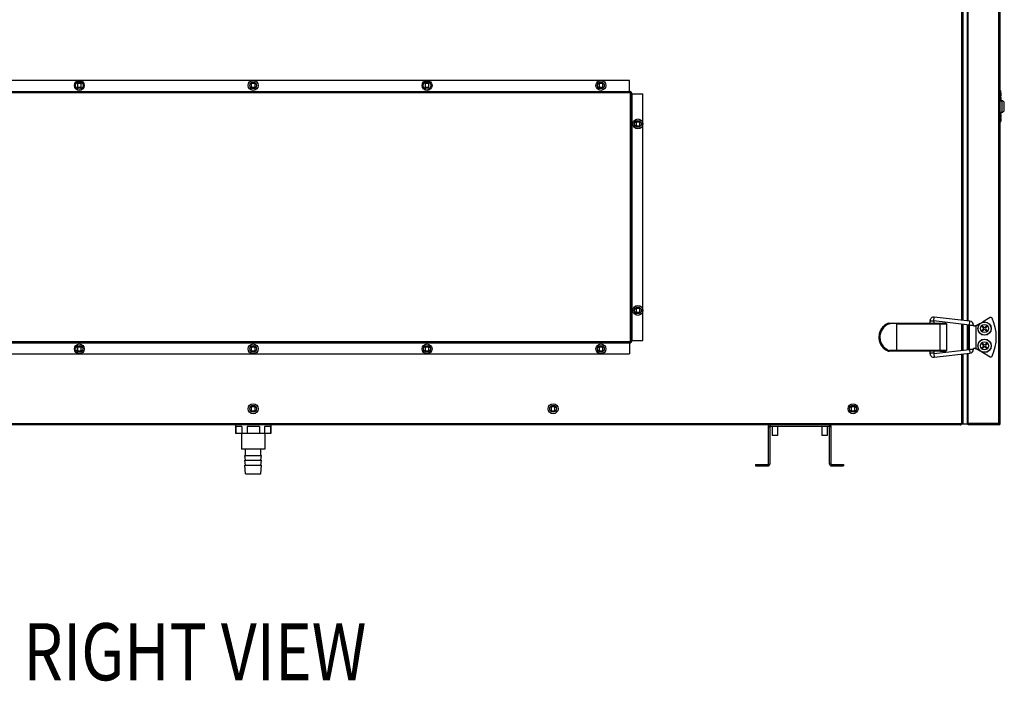
# Model space of a CAD drawing. Extents: x 15388 to 21996, y 404 to 6051.
# Drawn here: x 21203 to 21996, y 2432 to 2965 of the extents above; entities that cross this region are included whole.
import ezdxf

# ---------------------------------------------------------------- set-up
doc = ezdxf.new("R2010")
doc.units = 0
doc.header["$LTSCALE"] = 10
doc.layers.get('0').update_dxf_attribs({"linetype": 'CONTINUOUS'})
doc.layers.add('02___PRT_ALL_AXES', color=7, linetype='CONTINUOUS')
doc.styles.get("Standard").update_dxf_attribs({"font": 'txt', "width": 0.8})

msp = doc.modelspace()

# ---------------------------------------------------------------- linework, layer by layer
at = {"color": 7, "linetype": 'CONTINUOUS'}
for p, q in [((21991.7, 2640.11), (21991.7, 3150.71)), ((21992.9, 2640.11), (21992.9, 3150.71)), ((21966.9, 2722.61), (21966.9, 3068.2)), ((21961.6, 3067.6), (21961.6, 2723.22)), ((21962.8, 3067.74), (21962.8, 2723.08)), ((21966.5, 2722.66), (21966.5, 3068.16)), ((21694.24, 2916.3), (21087.5, 2916.3)), ((21252.8, 2913.79), (21249.8, 2913.79)), ((21249.8, 2913.79), (21249.8, 2910.79)), ((21249.8, 2910.79), (21252.8, 2910.79)), ((21252.8, 2910.79), (21252.8, 2913.79)), ((21389.71, 2914.4), (21389.2, 2913.89)), ((21389.2, 2913.89), (21389.78, 2913.31)), ((21389.78, 2911.28), (21389.2, 2910.7)), ((21389.2, 2910.7), (21389.71, 2910.19)), ((21390.29, 2913.82), (21389.71, 2914.4)), ((21389.71, 2910.19), (21390.29, 2910.77)), ((21389.78, 2913.31), (21389.78, 2911.28)), ((21392.32, 2913.82), (21390.29, 2913.82)), ((21390.29, 2910.77), (21392.32, 2910.77)), ((21392.9, 2914.4), (21392.32, 2913.82)), ((21392.32, 2910.77), (21392.9, 2910.19)), ((21392.83, 2913.31), (21393.41, 2913.89)), ((21392.83, 2911.28), (21392.83, 2913.31)), ((21393.41, 2910.7), (21392.83, 2911.28)), ((21393.41, 2913.89), (21392.9, 2914.4)), ((21392.9, 2910.19), (21393.41, 2910.7)), ((21532.8, 2913.79), (21529.8, 2913.79)), ((21529.8, 2913.79), (21529.8, 2910.79)), ((21529.8, 2910.79), (21532.8, 2910.79)), ((21532.8, 2910.79), (21532.8, 2913.79)), ((21669.71, 2914.4), (21669.2, 2913.89)), ((21669.2, 2913.89), (21669.78, 2913.31)), ((21669.78, 2911.28), (21669.2, 2910.7)), ((21669.2, 2910.7), (21669.71, 2910.19)), ((21670.29, 2913.82), (21669.71, 2914.4)), ((21669.71, 2910.19), (21670.29, 2910.77)), ((21669.78, 2913.31), (21669.78, 2911.28)), ((21672.32, 2913.82), (21670.29, 2913.82)), ((21670.29, 2910.77), (21672.32, 2910.77)), ((21672.9, 2914.4), (21672.32, 2913.82)), ((21672.32, 2910.77), (21672.9, 2910.19)), ((21672.83, 2913.31), (21673.41, 2913.89)), ((21672.83, 2911.28), (21672.83, 2913.31)), ((21673.41, 2910.7), (21672.83, 2911.28)), ((21673.41, 2913.89), (21672.9, 2914.4)), ((21672.9, 2910.19), (21673.41, 2910.7)), ((21694.24, 2907.5), (21694.24, 2916.3)), ((21086.5, 2907.3), (21694.9, 2907.3)), ((21087.5, 2907.5), (21694.24, 2907.5)), ((21694.9, 2906.3), (21087.5, 2906.3)), ((21694.9, 2907.3), (21694.9, 2906.3)), ((21696.1, 2906.1), (21695.1, 2906.1)), ((21695.1, 2706.31), (21695.1, 2906.1)), ((21696.1, 2706.31), (21696.1, 2906.1)), ((21696.3, 2905.44), (21705.1, 2905.44)), ((21696.3, 2905.44), (21696.3, 2706.97)), ((21705.1, 2706.97), (21705.1, 2905.44)), ((21992.9, 2908.16), (21993.1, 2908.16)), ((21993.1, 2908.16), (21993.1, 2899.93)), ((21993.1, 2906.45), (21993.2, 2906.45)), ((21993.1, 2906.41), (21993.2, 2906.41)), ((21993.1, 2906), (21993.2, 2906)), ((21993.1, 2905.49), (21993.2, 2905.49)), ((21993.1, 2905.16), (21993.2, 2905.16)), ((21993.1, 2904.4), (21993.2, 2904.4)), ((21993.1, 2903.98), (21993.2, 2903.98)), ((21993.1, 2903.87), (21993.2, 2903.87)), ((21993.1, 2903.87), (21993.2, 2903.87)), ((21993.1, 2903.87), (21993.2, 2903.87)), ((21993.1, 2902.69), (21993.2, 2902.69)), ((21993.1, 2902.66), (21993.2, 2902.66)), ((21993.1, 2902.45), (21993.2, 2902.45)), ((21993.2, 2906.45), (21993.2, 2906.41)), ((21993.2, 2906.41), (21993.2, 2906.41)), ((21993.2, 2906.41), (21993.2, 2906)), ((21993.2, 2906), (21993.2, 2905.49)), ((21993.2, 2905.49), (21993.2, 2905.16)), ((21993.2, 2905.16), (21993.2, 2904.4)), ((21993.2, 2904.4), (21993.2, 2903.98)), ((21993.2, 2903.98), (21993.2, 2903.87)), ((21993.2, 2902.69), (21993.2, 2902.66)), ((21993.2, 2902.66), (21993.2, 2900.91)), ((21993.1, 2900.91), (21993.2, 2900.91)), ((21993.1, 2900.88), (21993.2, 2900.88)), ((21993.1, 2900.88), (21993.2, 2900.88)), ((21993.1, 2900.88), (21993.2, 2900.88)), ((21993.1, 2900.8), (21993.2, 2900.8)), ((21993.1, 2900.5), (21993.2, 2900.5)), ((21993.1, 2900.39), (21993.2, 2900.39)), ((21993.1, 2900.39), (21993.2, 2900.39)), ((21993.2, 2900.91), (21993.2, 2900.88)), ((21993.2, 2900.88), (21993.2, 2900.88)), ((21993.2, 2900.88), (21993.2, 2900.39)), ((21993.2, 2900.39), (21993.2, 2900.39)), ((21994.1, 2899.93), (21994.1, 2897.91)), ((21994.1, 2897.91), (21994.1, 2895.66)), ((21994.1, 2895.66), (21994.1, 2894.96)), ((21994.1, 2894.96), (21994.1, 2892.7)), ((21996.1, 2892.69), (21996.1, 2897.93)), ((21993.1, 2890.68), (21993.1, 2882.66)), ((21993.1, 2889.91), (21993.2, 2889.91)), ((21993.1, 2889.88), (21993.2, 2889.88)), ((21993.1, 2889.88), (21993.2, 2889.88)), ((21993.1, 2889.88), (21993.2, 2889.88)), ((21993.1, 2889.88), (21993.2, 2889.88)), ((21993.1, 2889.88), (21993.2, 2889.88)), ((21993.1, 2889.88), (21993.2, 2889.88)), ((21993.1, 2889.88), (21993.2, 2889.88)), ((21993.1, 2889.88), (21993.2, 2889.88)), ((21993.1, 2889.88), (21993.2, 2889.88)), ((21993.1, 2889.88), (21993.2, 2889.88)), ((21993.1, 2889.8), (21993.2, 2889.8)), ((21993.1, 2889.5), (21993.2, 2889.5)), ((21993.1, 2889.39), (21993.2, 2889.39)), ((21993.1, 2888.67), (21993.2, 2888.67)), ((21993.1, 2888.66), (21993.2, 2888.66)), ((21993.1, 2888.62), (21993.2, 2888.62)), ((21993.1, 2888.49), (21993.2, 2888.49)), ((21993.1, 2888.2), (21993.2, 2888.2)), ((21993.1, 2888.16), (21993.2, 2888.16)), ((21993.1, 2888.03), (21993.2, 2888.03)), ((21993.1, 2887.81), (21993.2, 2887.81)), ((21993.1, 2887.79), (21993.2, 2887.79)), ((21993.1, 2887.77), (21993.2, 2887.77)), ((21993.1, 2887.71), (21993.2, 2887.71)), ((21993.1, 2887.64), (21993.2, 2887.64)), ((21993.1, 2887.61), (21993.2, 2887.61)), ((21993.1, 2887.54), (21993.2, 2887.54)), ((21993.1, 2887.41), (21993.2, 2887.41)), ((21993.1, 2887.24), (21993.2, 2887.24)), ((21993.1, 2886.98), (21993.2, 2886.98)), ((21993.1, 2886.88), (21993.2, 2886.88)), ((21993.1, 2886.88), (21993.2, 2886.88)), ((21993.1, 2886.88), (21993.2, 2886.88)), ((21993.1, 2886.42), (21993.2, 2886.42)), ((21993.1, 2886.39), (21993.2, 2886.39)), ((21993.2, 2890.68), (21993.2, 2889.91)), ((21993.2, 2889.91), (21993.2, 2889.9)), ((21993.2, 2889.9), (21993.2, 2889.88)), ((21993.2, 2889.88), (21993.2, 2889.88)), ((21993.2, 2889.88), (21993.2, 2889.88)), ((21993.2, 2889.88), (21993.2, 2889.88)), ((21993.2, 2889.88), (21993.2, 2889.88)), ((21993.2, 2889.88), (21993.2, 2889.88)), ((21993.2, 2889.88), (21993.2, 2889.88)), ((21993.2, 2889.88), (21993.2, 2889.88)), ((21993.2, 2889.88), (21993.2, 2889.88)), ((21993.2, 2889.88), (21993.2, 2889.39)), ((21993.2, 2889.88), (21993.2, 2889.88)), ((21993.2, 2889.88), (21993.2, 2889.88)), ((21993.2, 2888.67), (21993.2, 2888.66)), ((21993.2, 2888.66), (21993.2, 2888.62)), ((21993.2, 2888.62), (21993.2, 2888.49)), ((21993.2, 2888.49), (21993.2, 2888.2)), ((21993.2, 2888.2), (21993.2, 2888.16)), ((21993.2, 2888.16), (21993.2, 2888.03)), ((21993.2, 2888.03), (21993.2, 2887.81)), ((21993.2, 2887.81), (21993.2, 2887.79)), ((21993.2, 2887.79), (21993.2, 2887.71)), ((21993.2, 2887.71), (21993.2, 2887.64)), ((21993.2, 2887.64), (21993.2, 2887.61)), ((21993.2, 2887.61), (21993.2, 2887.54)), ((21993.2, 2887.54), (21993.2, 2887.41)), ((21993.2, 2887.41), (21993.2, 2887.24)), ((21993.2, 2887.24), (21993.2, 2886.98)), ((21993.2, 2886.98), (21993.2, 2886.88)), ((21993.2, 2886.88), (21993.2, 2886.42)), ((21993.2, 2886.42), (21993.2, 2886.42)), ((21993.2, 2886.42), (21993.2, 2886.39)), ((21994.1, 2892.7), (21994.1, 2890.68)), ((21996.1, 2892.7), (21996.1, 2892.68)), ((21996.1, 2892.69), (21996.1, 2892.68)), ((21699.51, 2883.4), (21699, 2882.89)), ((21699, 2882.89), (21699.58, 2882.31)), ((21699.58, 2880.28), (21699, 2879.7)), ((21699, 2879.7), (21699.51, 2879.19)), ((21700.08, 2882.82), (21699.51, 2883.4)), ((21699.51, 2879.19), (21700.08, 2879.77)), ((21699.58, 2882.31), (21699.58, 2880.28)), ((21702.12, 2882.82), (21700.08, 2882.82)), ((21700.08, 2879.77), (21702.12, 2879.77)), ((21702.69, 2883.4), (21702.12, 2882.82)), ((21702.12, 2879.77), (21702.69, 2879.19)), ((21702.62, 2882.31), (21703.2, 2882.89)), ((21702.62, 2880.28), (21702.62, 2882.31)), ((21703.2, 2879.7), (21702.62, 2880.28)), ((21703.2, 2882.89), (21702.69, 2883.4)), ((21702.69, 2879.19), (21703.2, 2879.7)), ((21992.9, 2882.66), (21993.1, 2882.66)), ((21993.1, 2885.67), (21993.2, 2885.67)), ((21993.1, 2885.66), (21993.2, 2885.66)), ((21993.1, 2883.91), (21993.2, 2883.91)), ((21993.1, 2883.88), (21993.2, 2883.88)), ((21993.1, 2883.88), (21993.2, 2883.88)), ((21993.1, 2883.88), (21993.2, 2883.88)), ((21993.1, 2883.88), (21993.2, 2883.88)), ((21993.1, 2883.88), (21993.2, 2883.88)), ((21993.2, 2885.67), (21993.2, 2885.66)), ((21993.2, 2885.66), (21993.2, 2883.91)), ((21993.2, 2883.91), (21993.2, 2883.9)), ((21993.2, 2883.9), (21993.2, 2883.88)), ((21993.2, 2883.88), (21993.2, 2883.88)), ((21993.2, 2883.88), (21993.2, 2883.88)), ((21993.2, 2883.88), (21993.2, 2883.88)), ((21993.2, 2883.88), (21993.2, 2883.88)), ((21993.2, 2883.88), (21993.2, 2883.88)), ((21699.51, 2733.21), (21699, 2732.7)), ((21699, 2732.7), (21699.58, 2732.12)), ((21699.58, 2730.09), (21699, 2729.51)), ((21699, 2729.51), (21699.51, 2729)), ((21700.08, 2732.63), (21699.51, 2733.21)), ((21699.51, 2729), (21700.08, 2729.58)), ((21699.58, 2732.12), (21699.58, 2730.09)), ((21702.12, 2732.63), (21700.08, 2732.63)), ((21700.08, 2729.58), (21702.12, 2729.58)), ((21702.69, 2733.21), (21702.12, 2732.63)), ((21702.12, 2729.58), (21702.69, 2729)), ((21702.62, 2732.12), (21703.2, 2732.7)), ((21702.62, 2730.09), (21702.62, 2732.12)), ((21703.2, 2729.51), (21702.62, 2730.09)), ((21703.2, 2732.7), (21702.69, 2733.21)), ((21702.69, 2729), (21703.2, 2729.51)), ((21903.2, 2720.81), (21903.2, 2720.81)), ((21903.2, 2720.81), (21903.4, 2720.81)), ((21903.4, 2720.81), (21905.77, 2720.81)), ((21905.77, 2720.81), (21910.98, 2720.81)), ((21909.55, 2720.31), (21944.35, 2720.31)), ((21909.55, 2698.81), (21909.55, 2720.31)), ((21910.98, 2720.81), (21944.44, 2720.81)), ((21939.34, 2722.56), (21936.25, 2722.56)), ((21936.25, 2722.56), (21936.25, 2720.81)), ((21939.35, 2722.56), (21939.34, 2722.56)), ((21939.35, 2722.56), (21939.35, 2720.81)), ((21939.41, 2722.61), (21939.76, 2725.69)), ((21968.11, 2719.36), (21939.41, 2722.61)), ((21968.46, 2722.44), (21939.76, 2725.69)), ((21944.35, 2720.31), (21949.55, 2720.31)), ((21944.35, 2698.81), (21944.35, 2720.31)), ((21944.44, 2720.81), (21949.04, 2720.81)), ((21944.44, 2720.81), (21945.15, 2720.81)), ((21945.15, 2720.81), (21945.25, 2720.81)), ((21948.88, 2720.81), (21949.05, 2720.81)), ((21949.55, 2720.31), (21949.55, 2698.81)), ((21961.6, 2720.1), (21961.6, 2699.02)), ((21962.8, 2719.96), (21962.8, 2699.16)), ((21966.5, 2699.58), (21966.5, 2719.54)), ((21966.9, 2699.62), (21966.9, 2719.49)), ((21968.11, 2719.36), (21968.46, 2722.44)), ((21976.7, 2720.63), (21973.35, 2718.71)), ((21984.83, 2725.29), (21978.42, 2721.61)), ((21968.15, 2719.31), (21971.25, 2719.31)), ((21968.15, 2699.81), (21968.15, 2719.31)), ((21971.25, 2718.71), (21971.25, 2719.31)), ((21971.25, 2718.71), (21972.35, 2718.71)), ((21972.38, 2718.71), (21973.35, 2718.71)), ((21973.35, 2700.41), (21973.35, 2718.71)), ((21978.1, 2718.1), (21978.61, 2718.61)), ((21979.16, 2717.05), (21978.1, 2718.1)), ((21978.1, 2714.92), (21979.16, 2715.97)), ((21978.61, 2714.41), (21978.1, 2714.92)), ((21978.61, 2718.61), (21979.67, 2717.56)), ((21979.67, 2715.46), (21978.61, 2714.41)), ((21980.74, 2717.56), (21981.8, 2718.61)), ((21981.8, 2714.41), (21980.74, 2715.46)), ((21982.31, 2718.1), (21981.25, 2717.05)), ((21981.25, 2715.97), (21982.31, 2714.92)), ((21981.8, 2718.61), (21982.31, 2718.1)), ((21982.31, 2714.92), (21981.8, 2714.41)), ((21087.71, 2706.11), (21694.9, 2706.11)), ((21087.71, 2705.1), (21694.9, 2705.1)), ((21694.24, 2704.9), (21088.37, 2704.9)), ((21694.24, 2704.9), (21694.24, 2696.11)), ((21694.9, 2705.1), (21694.9, 2706.11)), ((21696.1, 2706.31), (21695.1, 2706.31)), ((21696.3, 2706.97), (21705.1, 2706.97)), ((21978.1, 2704.2), (21978.61, 2704.71)), ((21979.16, 2703.15), (21978.1, 2704.2)), ((21978.61, 2704.71), (21979.67, 2703.66)), ((21980.74, 2703.66), (21981.8, 2704.71)), ((21982.31, 2704.2), (21981.25, 2703.15)), ((21981.8, 2704.71), (21982.31, 2704.2)), ((21088.37, 2696.11), (21694.24, 2696.11)), ((21249.71, 2702.21), (21249.2, 2701.7)), ((21249.2, 2701.7), (21249.78, 2701.12)), ((21249.78, 2699.09), (21249.2, 2698.51)), ((21249.2, 2698.51), (21249.71, 2698)), ((21250.29, 2701.63), (21249.71, 2702.21)), ((21249.71, 2698), (21250.29, 2698.58)), ((21249.78, 2701.12), (21249.78, 2699.09)), ((21252.32, 2701.63), (21250.29, 2701.63)), ((21250.29, 2698.58), (21252.32, 2698.58)), ((21252.9, 2702.21), (21252.32, 2701.63)), ((21252.32, 2698.58), (21252.9, 2698)), ((21252.83, 2701.12), (21253.41, 2701.7)), ((21252.83, 2699.09), (21252.83, 2701.12)), ((21253.41, 2698.51), (21252.83, 2699.09)), ((21253.41, 2701.7), (21252.9, 2702.21)), ((21252.9, 2698), (21253.41, 2698.51)), ((21389.71, 2702.21), (21389.2, 2701.7)), ((21389.2, 2701.7), (21389.78, 2701.12)), ((21389.78, 2699.09), (21389.2, 2698.51)), ((21389.2, 2698.51), (21389.71, 2698)), ((21390.29, 2701.63), (21389.71, 2702.21)), ((21389.71, 2698), (21390.29, 2698.58)), ((21389.78, 2701.12), (21389.78, 2699.09)), ((21392.32, 2701.63), (21390.29, 2701.63)), ((21390.29, 2698.58), (21392.32, 2698.58)), ((21392.9, 2702.21), (21392.32, 2701.63)), ((21392.32, 2698.58), (21392.9, 2698)), ((21392.83, 2701.12), (21393.41, 2701.7)), ((21392.83, 2699.09), (21392.83, 2701.12)), ((21393.41, 2698.51), (21392.83, 2699.09)), ((21393.41, 2701.7), (21392.9, 2702.21)), ((21392.9, 2698), (21393.41, 2698.51)), ((21529.71, 2702.21), (21529.2, 2701.7)), ((21529.2, 2701.7), (21529.78, 2701.12)), ((21529.78, 2699.09), (21529.2, 2698.51)), ((21529.2, 2698.51), (21529.71, 2698)), ((21530.29, 2701.63), (21529.71, 2702.21)), ((21529.71, 2698), (21530.29, 2698.58)), ((21529.78, 2701.12), (21529.78, 2699.09)), ((21532.32, 2701.63), (21530.29, 2701.63)), ((21530.29, 2698.58), (21532.32, 2698.58)), ((21532.9, 2702.21), (21532.32, 2701.63)), ((21532.32, 2698.58), (21532.9, 2698)), ((21532.83, 2701.12), (21533.41, 2701.7)), ((21532.83, 2699.09), (21532.83, 2701.12)), ((21533.41, 2698.51), (21532.83, 2699.09)), ((21533.41, 2701.7), (21532.9, 2702.21)), ((21532.9, 2698), (21533.41, 2698.51)), ((21669.71, 2702.21), (21669.2, 2701.7)), ((21669.2, 2701.7), (21669.78, 2701.12)), ((21669.78, 2699.09), (21669.2, 2698.51)), ((21669.2, 2698.51), (21669.71, 2698)), ((21670.29, 2701.63), (21669.71, 2702.21)), ((21669.71, 2698), (21670.29, 2698.58)), ((21669.78, 2701.12), (21669.78, 2699.09)), ((21672.32, 2701.63), (21670.29, 2701.63)), ((21670.29, 2698.58), (21672.32, 2698.58)), ((21672.9, 2702.21), (21672.32, 2701.63)), ((21672.32, 2698.58), (21672.9, 2698)), ((21672.83, 2701.12), (21673.41, 2701.7)), ((21672.83, 2699.09), (21672.83, 2701.12)), ((21673.41, 2698.51), (21672.83, 2699.09)), ((21673.41, 2701.7), (21672.9, 2702.21)), ((21672.9, 2698), (21673.41, 2698.51)), ((21903.2, 2698.31), (21903.4, 2698.31)), ((21903.2, 2698.31), (21903.2, 2698.31)), ((21909.56, 2698.31), (21903.4, 2698.31)), ((21909.55, 2698.81), (21903.57, 2698.81)), ((21944.35, 2698.81), (21909.55, 2698.81)), ((21944.44, 2698.31), (21909.56, 2698.31)), ((21936.25, 2698.31), (21936.25, 2696.56)), ((21939.34, 2696.56), (21936.25, 2696.56)), ((21939.35, 2696.56), (21939.34, 2696.56)), ((21939.35, 2698.31), (21939.35, 2696.56)), ((21939.41, 2696.51), (21968.11, 2699.76)), ((21939.41, 2696.51), (21939.41, 2696.49)), ((21939.41, 2696.49), (21939.76, 2693.43)), ((21939.76, 2693.43), (21968.46, 2696.68)), ((21949.55, 2698.81), (21944.35, 2698.81)), ((21944.44, 2698.31), (21949.04, 2698.31)), ((21945.15, 2698.31), (21944.44, 2698.31)), ((21945.25, 2698.31), (21945.15, 2698.31)), ((21949.05, 2698.31), (21948.88, 2698.31)), ((21961.6, 2695.9), (21961.6, 2639.91)), ((21962.8, 2696.04), (21962.8, 2639.91)), ((21966.5, 2639.41), (21966.5, 2696.46)), ((21966.9, 2640.11), (21966.9, 2696.5)), ((21968.11, 2699.76), (21968.11, 2699.74)), ((21968.11, 2699.74), (21968.46, 2696.68)), ((21968.15, 2699.81), (21971.25, 2699.81)), ((21972.35, 2700.41), (21971.25, 2700.41)), ((21971.25, 2699.81), (21971.25, 2700.41)), ((21972.38, 2700.41), (21973.35, 2700.41)), ((21973.35, 2700.41), (21976.7, 2698.49)), ((21978.1, 2701.02), (21979.16, 2702.07)), ((21978.61, 2700.51), (21978.1, 2701.02)), ((21978.42, 2697.51), (21984.83, 2693.82)), ((21979.67, 2701.56), (21978.61, 2700.51)), ((21981.8, 2700.51), (21980.74, 2701.56)), ((21981.25, 2702.07), (21982.31, 2701.02)), ((21982.31, 2701.02), (21981.8, 2700.51)), ((21389.7, 2654.01), (21389.2, 2653.5)), ((21389.2, 2653.5), (21389.77, 2652.92)), ((21389.77, 2650.89), (21389.2, 2650.31)), ((21389.2, 2650.31), (21389.7, 2649.8)), ((21390.28, 2653.43), (21389.7, 2654.01)), ((21389.7, 2649.8), (21390.28, 2650.38)), ((21389.77, 2652.92), (21389.77, 2650.89)), ((21392.31, 2653.43), (21390.28, 2653.43)), ((21390.28, 2650.38), (21392.31, 2650.38)), ((21392.89, 2654.01), (21392.31, 2653.43)), ((21392.31, 2650.38), (21392.89, 2649.8)), ((21392.82, 2652.92), (21393.4, 2653.5)), ((21392.82, 2650.89), (21392.82, 2652.92)), ((21393.4, 2650.31), (21392.82, 2650.89)), ((21393.4, 2653.5), (21392.89, 2654.01)), ((21392.89, 2649.8), (21393.4, 2650.31)), ((21631.2, 2654.01), (21630.7, 2653.5)), ((21630.7, 2653.5), (21631.27, 2652.92)), ((21631.27, 2650.89), (21630.7, 2650.31)), ((21630.7, 2650.31), (21631.2, 2649.8)), ((21631.78, 2653.43), (21631.2, 2654.01)), ((21631.2, 2649.8), (21631.78, 2650.38)), ((21631.27, 2652.92), (21631.27, 2650.89)), ((21633.81, 2653.43), (21631.78, 2653.43)), ((21631.78, 2650.38), (21633.81, 2650.38)), ((21634.39, 2654.01), (21633.81, 2653.43)), ((21633.81, 2650.38), (21634.39, 2649.8)), ((21634.32, 2652.92), (21634.9, 2653.5)), ((21634.32, 2650.89), (21634.32, 2652.92)), ((21634.9, 2650.31), (21634.32, 2650.89)), ((21634.9, 2653.5), (21634.39, 2654.01)), ((21634.39, 2649.8), (21634.9, 2650.31)), ((21872.7, 2654.01), (21872.2, 2653.5)), ((21872.2, 2653.5), (21872.77, 2652.92)), ((21872.77, 2650.89), (21872.2, 2650.31)), ((21872.2, 2650.31), (21872.7, 2649.8)), ((21873.28, 2653.43), (21872.7, 2654.01)), ((21872.7, 2649.8), (21873.28, 2650.38)), ((21872.77, 2652.92), (21872.77, 2650.89)), ((21875.31, 2653.43), (21873.28, 2653.43)), ((21873.28, 2650.38), (21875.31, 2650.38)), ((21875.89, 2654.01), (21875.31, 2653.43)), ((21875.31, 2650.38), (21875.89, 2649.8)), ((21875.82, 2652.92), (21876.4, 2653.5)), ((21875.82, 2650.89), (21875.82, 2652.92)), ((21876.4, 2650.31), (21875.82, 2650.89)), ((21876.4, 2653.5), (21875.89, 2654.01)), ((21875.89, 2649.8), (21876.4, 2650.31)), ((21991.7, 2640.11), (21966.9, 2640.11)), ((21991.7, 2640.11), (21991.9, 2640.11)), ((21991.9, 2640.11), (21992.3, 2640.11)), ((21991.9, 2639.91), (21991.9, 2640.11)), ((21992.3, 2640.11), (21992.55, 2640.11)), ((21992.55, 2640.11), (21992.9, 2640.11)), ((21961.6, 2639.91), (20821, 2639.91)), ((21960.59, 2638.91), (20822, 2638.91)), ((21377.07, 2638.81), (21377.07, 2632.11)), ((21382.23, 2637.61), (21377.27, 2637.61)), ((21377.27, 2637.61), (21377.27, 2632.11)), ((21382, 2638.91), (21382, 2638.81)), ((21382.23, 2637.61), (21382.23, 2632.11)), ((21396.26, 2637.61), (21386.34, 2637.61)), ((21386.34, 2637.61), (21386.34, 2632.11)), ((21396.26, 2637.61), (21396.26, 2632.11)), ((21405.33, 2637.61), (21400.37, 2637.61)), ((21400.37, 2637.61), (21400.37, 2632.11)), ((21400.6, 2638.91), (21400.6, 2638.81)), ((21405.33, 2637.61), (21405.33, 2632.11)), ((21405.53, 2638.81), (21405.53, 2632.11)), ((21805.9, 2637.39), (21807.21, 2637.39)), ((21805.9, 2637.39), (21805.9, 2607.36)), ((21807.21, 2637.39), (21807.21, 2607.36)), ((21807.41, 2638.91), (21807.41, 2637.59)), ((21855.19, 2637.59), (21807.41, 2637.59)), ((21809.2, 2637.59), (21809.2, 2630.39)), ((21813.39, 2637.59), (21813.39, 2630.39)), ((21849.2, 2637.59), (21849.2, 2630.39)), ((21853.39, 2637.59), (21853.39, 2630.39)), ((21855.19, 2638.91), (21855.19, 2637.59)), ((21856.7, 2637.39), (21855.39, 2637.39)), ((21855.39, 2607.36), (21855.39, 2637.39)), ((21856.7, 2607.36), (21856.7, 2637.39)), ((21960.15, 2639.41), (21960.15, 2639.91)), ((21966.5, 2639.41), (21960.15, 2639.41)), ((21960.59, 2639.91), (21960.59, 2638.91)), ((21961.8, 2639.91), (21961.6, 2639.91)), ((21962.76, 2639.91), (21961.8, 2639.91)), ((21962.8, 2639.91), (21962.76, 2639.91)), ((21966.9, 2639.91), (21966.5, 2639.91)), ((21991.7, 2639.91), (21966.9, 2639.91)), ((21966.9, 2638.91), (21966.9, 2639.91)), ((21991.7, 2638.91), (21966.9, 2638.91)), ((21991.9, 2639.91), (21991.7, 2639.91)), ((21991.7, 2638.91), (21991.7, 2639.91)), ((21405.53, 2632.11), (21377.07, 2632.11)), ((21382, 2632.11), (21382, 2619.41)), ((21400.6, 2632.11), (21400.6, 2619.41)), ((21813.39, 2630.39), (21809.2, 2630.39)), ((21853.39, 2630.39), (21849.2, 2630.39)), ((21400.6, 2619.41), (21382, 2619.41)), ((21385.2, 2614.41), (21385.2, 2619.41)), ((21397.4, 2614.41), (21397.4, 2619.41)), ((21384.7, 2614.41), (21397.9, 2614.41)), ((21385.2, 2610.41), (21384.7, 2614.41)), ((21385.2, 2610.41), (21384.7, 2614.41)), ((21384.7, 2610.41), (21397.9, 2610.41)), ((21385.2, 2606.41), (21384.7, 2610.41)), ((21385.2, 2606.41), (21384.7, 2610.41)), ((21397.4, 2610.41), (21397.9, 2614.41)), ((21397.4, 2606.41), (21397.9, 2610.41)), ((21384.7, 2606.41), (21397.9, 2606.41)), ((21385.2, 2599.41), (21384.7, 2606.41)), ((21385.2, 2599.41), (21384.7, 2606.41)), ((21397.4, 2599.41), (21397.9, 2606.41)), ((21795.9, 2607.16), (21805.7, 2607.16)), ((21795.9, 2607.16), (21795.9, 2605.84)), ((21795.9, 2605.84), (21805.7, 2605.84)), ((21800.9, 2607.16), (21800.9, 2605.84)), ((21805.7, 2607.16), (21805.7, 2605.84)), ((21805.9, 2607.36), (21807.21, 2607.36)), ((21856.7, 2607.36), (21855.39, 2607.36)), ((21856.9, 2607.16), (21866.7, 2607.16)), ((21856.9, 2607.16), (21856.9, 2605.84)), ((21856.9, 2605.84), (21866.7, 2605.84)), ((21861.7, 2607.16), (21861.7, 2605.84)), ((21866.7, 2607.16), (21866.7, 2605.84)), ((21385.2, 2599.41), (21397.4, 2599.41))]:
    msp.add_line(p, q, dxfattribs=at)
for centre, radius in [((21251.3, 2912.29), 4), ((21251.3, 2912.29), 3), ((21391.3, 2912.3), 4), ((21391.3, 2912.3), 2.73), ((21531.3, 2912.29), 4), ((21531.3, 2912.29), 3), ((21671.3, 2912.3), 4), ((21671.3, 2912.3), 2.73), ((21701.1, 2881.3), 4), ((21701.1, 2881.3), 2.73), ((21701.1, 2731.11), 4), ((21701.1, 2731.11), 2.73), ((21980.2, 2716.51), 5.41), ((21980.2, 2716.51), 5.22), ((21980.2, 2716.51), 3.3), ((21251.3, 2700.11), 4), ((21391.3, 2700.11), 4), ((21531.3, 2700.11), 4), ((21671.3, 2700.11), 4), ((21980.2, 2702.61), 5.41), ((21980.2, 2702.61), 5.22), ((21980.2, 2702.61), 3.3), ((21251.3, 2700.11), 2.73), ((21391.3, 2700.11), 2.73), ((21531.3, 2700.11), 2.73), ((21671.3, 2700.11), 2.73), ((21391.3, 2651.91), 4), ((21632.8, 2651.91), 4), ((21874.3, 2651.91), 4), ((21391.3, 2651.91), 2.73), ((21632.8, 2651.91), 2.73), ((21874.3, 2651.91), 2.73)]:
    msp.add_circle(centre, radius, dxfattribs=at)
for centre, radius, start, end in [((21694.9, 2906.1), 1.21, 0, 90), ((21694.9, 2906.1), 0.2, 0, 90), ((21994.1, 2897.93), 2, 0, 90), ((21994.1, 2892.68), 2, 270, 0), ((21906.81, 2709.87), 11.52, 108.27094, 109.94972), ((21907.01, 2709.88), 11.51, 108.27052, 109.23384), ((21939.4, 2722.56), 3.15, 83.53932, 180), ((21939.4, 2722.56), 0.05, 83.53932, 180), ((21949.05, 2720.31), 0.5, 0, 90), ((21968.1, 2719.31), 0.05, 0, 83.53932), ((21968.1, 2719.31), 3.15, 0, 83.53932), ((21985.33, 2724.43), 1, 25.13556, 119.83943), ((21953.64, 2709.56), 36, 334.86444, 25.13556), ((21972.35, 2717.71), 1, 359.99996, 90.00002), ((21978.62, 2716.51), 0.762, 314.99998, 44.99999), ((21980.2, 2718.09), 0.762, 225.00001, 314.99998), ((21980.2, 2714.92), 0.762, 44.99999, 135.00002), ((21981.79, 2716.51), 0.762, 135.00002, 225.00001), ((21694.9, 2706.31), 1.21, 270, 0), ((21694.9, 2706.31), 0.2, 270, 0), ((21980.2, 2704.19), 0.762, 225.00001, 314.99998), ((21906.81, 2709.25), 11.52, 250.05016, 251.72917), ((21907.01, 2709.24), 11.51, 250.76625, 251.7296), ((21939.4, 2696.56), 3.15, 180, 276.46068), ((21939.4, 2696.56), 0.05, 180, 276.46068), ((21949.05, 2698.81), 0.5, 270, 360), ((21968.1, 2699.81), 0.05, 276.46068, 0), ((21968.1, 2699.81), 3.15, 276.46068, 0), ((21972.35, 2701.41), 1, 270.00001, 0.00002), ((21978.62, 2702.61), 0.762, 314.99998, 44.99999), ((21980.2, 2701.02), 0.762, 44.99999, 135.00002), ((21981.79, 2702.61), 0.762, 135.00002, 225.00001), ((21985.33, 2694.69), 1, 240.16057, 334.86444), ((21991.7, 2640.11), 1.2, 270, 0), ((21991.7, 2640.11), 0.2, 270, 0), ((21807.41, 2637.39), 1.51, 90, 180), ((21807.41, 2637.39), 0.2, 90, 180), ((21855.19, 2637.39), 1.51, 0, 90), ((21855.19, 2637.39), 0.2, 0, 90), ((21960.59, 2640.11), 1.21, 270, 324.12542), ((21805.7, 2607.36), 1.51, 270, 0), ((21805.7, 2607.36), 0.2, 270, 0), ((21856.9, 2607.36), 1.51, 180, 270), ((21856.9, 2607.36), 0.2, 180, 270)]:
    msp.add_arc(centre, radius, start, end, dxfattribs=at)
msp.add_ellipse((21910.98, 2720.31), major_axis=(1.42, 0), ratio=0.351495, start_param=1.570796, end_param=3.141592, dxfattribs=at)
for points, knots in [([(21903.2, 2720.81), (21902.62, 2720.62), (21901.48, 2720.14), (21899.92, 2719.16), (21898.52, 2717.95), (21897.33, 2716.54), (21896.37, 2714.95), (21895.67, 2713.23), (21895.24, 2711.42), (21895.09, 2709.56), (21895.24, 2707.7), (21895.67, 2705.89), (21896.37, 2704.17), (21897.33, 2702.58), (21898.52, 2701.16), (21899.92, 2699.95), (21901.48, 2698.98), (21902.62, 2698.5), (21903.2, 2698.31)], [0, 0, 0, 0, 0.062111, 0.12433, 0.186668, 0.249137, 0.311727, 0.374422, 0.437191, 0.5, 0.562809, 0.625579, 0.688273, 0.750863, 0.813332, 0.87567, 0.937889, 1, 1, 1, 1]), ([(21902.88, 2720.7), (21902.32, 2720.49), (21901.23, 2720), (21899.72, 2719.01), (21898.38, 2717.8), (21897.24, 2716.4), (21896.32, 2714.83), (21895.65, 2713.14), (21895.24, 2711.37), (21895.1, 2709.56), (21895.24, 2707.74), (21895.65, 2705.97), (21896.32, 2704.29), (21897.24, 2702.72), (21898.38, 2701.32), (21899.72, 2700.11), (21901.23, 2699.12), (21902.32, 2698.62), (21902.88, 2698.42)], [0, 0, 0, 0, 0.062093, 0.124289, 0.18662, 0.249088, 0.311685, 0.374391, 0.437175, 0.5, 0.562826, 0.62561, 0.688315, 0.750912, 0.81338, 0.875711, 0.937907, 1, 1, 1, 1]), ([(21903.22, 2698.37), (21902.65, 2698.57), (21901.54, 2699.06), (21900.01, 2700.04), (21898.64, 2701.25), (21897.48, 2702.66), (21896.55, 2704.24), (21895.86, 2705.94), (21895.44, 2707.73), (21895.3, 2709.56), (21895.44, 2711.39), (21895.86, 2713.18), (21896.55, 2714.88), (21897.48, 2716.46), (21898.64, 2717.87), (21900.01, 2719.08), (21901.54, 2720.06), (21902.65, 2720.55), (21903.22, 2720.75)], [0, 0, 0, 0, 0.062087, 0.12428, 0.186609, 0.249075, 0.311673, 0.374381, 0.43717, 0.5, 0.56283, 0.625618, 0.688327, 0.750924, 0.813391, 0.87572, 0.937913, 1, 1, 1, 1]), ([(21905.77, 2720.81), (21905.14, 2720.73), (21904.21, 2720.54), (21903.03, 2720.12), (21901.87, 2719.61), (21900.52, 2718.78), (21899.09, 2717.53), (21897.88, 2716.05), (21896.94, 2714.39), (21896.28, 2712.59), (21895.93, 2710.71), (21895.9, 2708.79), (21896.19, 2706.89), (21896.78, 2705.07), (21897.67, 2703.38), (21898.83, 2701.86), (21899.99, 2700.78), (21901.02, 2700.04), (21902.1, 2699.39), (21902.97, 2699.01), (21903.57, 2698.81)], [0, 0, 0, 0, 0.062011, 0.093074, 0.124158, 0.186372, 0.248728, 0.311235, 0.373884, 0.436648, 0.499489, 0.56236, 0.625211, 0.687994, 0.750668, 0.813204, 0.875591, 0.906754, 0.937885, 1, 1, 1, 1]), ([(21944.44, 2720.81), (21944.43, 2720.81), (21944.42, 2720.8), (21944.41, 2720.79), (21944.4, 2720.76), (21944.39, 2720.72), (21944.37, 2720.66), (21944.36, 2720.58), (21944.35, 2720.47), (21944.35, 2720.37), (21944.35, 2720.31)], [0, 0, 0, 0, 0.038958, 0.067312, 0.102969, 0.196693, 0.318974, 0.465951, 0.632578, 1, 1, 1, 1]), ([(21903.4, 2698.31), (21903.41, 2698.31), (21903.43, 2698.32), (21903.45, 2698.35), (21903.47, 2698.4), (21903.5, 2698.49), (21903.53, 2698.63), (21903.56, 2698.74), (21903.57, 2698.81)], [0, 0, 0, 0, 0.038304, 0.104167, 0.200329, 0.324462, 0.638041, 1, 1, 1, 1]), ([(21909.55, 2698.81), (21909.55, 2698.78), (21909.55, 2698.71), (21909.56, 2698.62), (21909.56, 2698.53), (21909.56, 2698.47), (21909.56, 2698.42), (21909.56, 2698.39), (21909.56, 2698.37), (21909.56, 2698.35), (21909.56, 2698.33), (21909.56, 2698.32), (21909.56, 2698.31), (21909.56, 2698.31), (21909.56, 2698.31), (21909.56, 2698.31), (21909.56, 2698.31)], [0, 0, 0, 0, 0.196401, 0.385279, 0.558562, 0.709782, 0.775362, 0.833389, 0.88334, 0.924827, 0.957468, 0.980962, 0.989233, 0.995166, 0.998751, 1, 1, 1, 1]), ([(21944.44, 2698.31), (21944.43, 2698.31), (21944.42, 2698.32), (21944.41, 2698.33), (21944.4, 2698.36), (21944.39, 2698.4), (21944.37, 2698.46), (21944.36, 2698.53), (21944.35, 2698.65), (21944.35, 2698.74), (21944.35, 2698.81)], [0, 0, 0, 0, 0.038957, 0.067311, 0.102967, 0.19669, 0.318971, 0.465948, 0.632576, 1, 1, 1, 1])]:
    msp.add_open_spline(points, degree=3, knots=knots, dxfattribs=at)
at = {"layer": '02___PRT_ALL_AXES', "color": 7, "linetype": 'CONTINUOUS'}
for p, q in [((21992.9, 2899.93), (21994.1, 2899.93)), ((21992.9, 2890.68), (21994.1, 2890.68))]:
    msp.add_line(p, q, dxfattribs=at)

# ---------------------------------------------------------------- texts
at = {"color": 7, "linetype": 'CONTINUOUS', "width": 0.8}
msp.add_text('RIGHT VIEW', height=46, dxfattribs=at).set_placement((21206.23, 2433.26))

doc.saveas('drawing.dxf')
